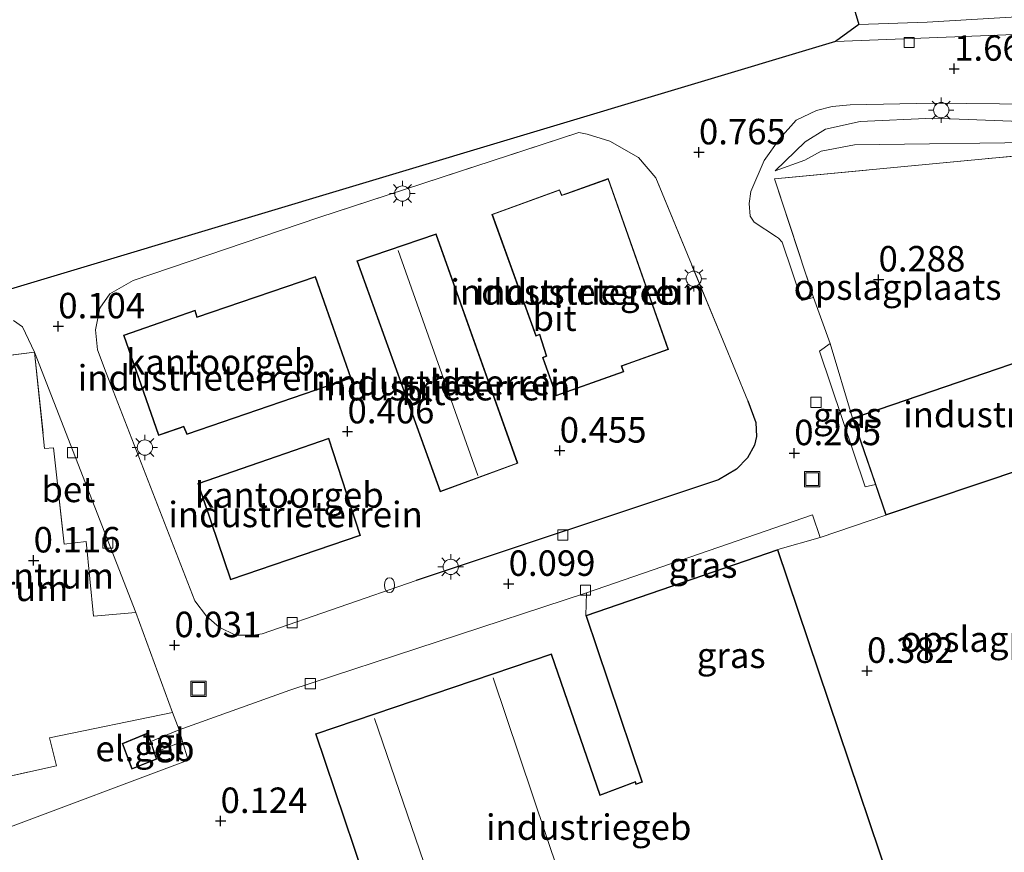
# Model space of a CAD drawing. Units: metres. Extents: x 127233 to 129371, y 462500 to 468753.
# Drawn here: x 128316 to 128413, y 464526 to 464608 of the extents above; entities that cross this region are included whole.
import ezdxf
from ezdxf.enums import TextEntityAlignment as Align

# ---------------------------------------------------------------- set-up
doc = ezdxf.new("R2010")
doc.units = ezdxf.units.M
doc.linetypes.add('IE-TERREINAFSCHEIDING', pattern=[10, 8, -2])
doc.layers.get('0').update_dxf_attribs({"lineweight": 25})
for name, color, linetype, lineweight in [('B-ME-GR-STRUIKEN-GV-B6', 93, 'Continuous', 18), ('B-ME-GW-KRUINLIJN-L-B1', 93, 'Continuous', 18), ('B-ME-GW-TEENLIJN-L-B1', 93, 'Continuous', 18), ('B-ME-IE-GRASLAND-GV-B6', 93, 'Continuous', 18), ('B-ME-IE-GRONDWERKLIJN-GROND_INGERICHT-GV-B6', 253, 'Continuous', 18), ('B-ME-IE-INRICHTINGSELEMENT-S-B1', 253, 'Continuous', 18), ('B-ME-IE-MEUBILAIR_WEGMEUBILAIR-LICHTMAST-S-B1', 8, 'Continuous', 18), ('B-ME-IE-TERREINAFSCHEIDING-DOORGANG-L-B1', 8, 'IE-TERREINAFSCHEIDING-KUNSTMATIG-OPEN', 18), ('B-ME-IE-TERREINAFSCHEIDING-RASTERHEKWERK-L-B1', 8, 'IE-TERREINAFSCHEIDING', 18), ('B-ME-KG-KADASTRAAL-DAKRAND-L-B1', 13, 'Continuous', 18), ('B-ME-KG-KADASTRAAL-NOKLIJN-L-B1', 13, 'Continuous', 18), ('B-ME-OG-BEBOUWING-GV-B6', 173, 'Continuous', 18), ('B-ME-VH-VERH_SOORT-BETON-OVERIG-GV-B6', 8, 'IE-TERREINAFSCHEIDING-NATUURLIJK-HOUTWAL', 18), ('B-ME-VH-VERH_SOORT-BITUMEN-GV-B6', 8, 'IE-TERREINAFSCHEIDING-NATUURLIJK-HOUTWAL', 18), ('B-ME-VH-VERH_SOORT-TEGELS-GV-B6', 8, 'Continuous', 18), ('B-ME-VV-KOLK-S-B1', 8, 'Continuous', 18)]:
    doc.layers.add(name, color=color, linetype=linetype, lineweight=lineweight)
for name, color, linetype in [('B-ME-GW-HOOGTEPUNT-S-B1', 10, 'Continuous'), ('B-ME-IE-TERREINAFSCHEIDING-HAAG-L-B1', 10, 'Continuous'), ('B-ME-KG-KADASTRAAL-OPNAMEDTMGRENS-L-B1', 10, 'Continuous')]:
    doc.layers.add(name, color=color, linetype=linetype)
doc.styles.add('NLCS-ISO', font='NLCS-ISO.TTF')
doc.linetypes.add('IE-TERREINAFSCHEIDING-KUNSTMATIG-OPEN', pattern='A,7,-1.5,[67,NLCS.SHX,S=0.75,R=0,X=0,Y=0],-1.5', length=10)
doc.linetypes.add('IE-TERREINAFSCHEIDING-NATUURLIJK-HOUTWAL', pattern='A,7,-1.5,[67,NLCS.SHX,S=0.75,R=45,X=0,Y=0],-1.5,7,-1.5,[70,NLCS.SHX,S=0.75,R=0,X=0,Y=0],-1.5', length=20)

# ---------------------------------------------------------------- blocks, each defined once
blk = doc.blocks.new('hoogtepunt')
for p, q in [((-0.5, 0), (0.5, 0)), ((0, 0.5), (0, -0.5))]:
    blk.add_line(p, q)
blk = doc.blocks.new('brandkraan')
blk.add_ellipse((0, 0), major_axis=(-0.729, 0), ratio=0.685994)
blk = doc.blocks.new('lantaarnpaal')
for p, q in [((0, 0.75), (0, 1.25)), ((-0.75, 0), (-1.25, 0)), ((-0.884, 0.884), (-0.53, 0.53)), ((0.53, 0.53), (0.884, 0.884)), ((0.75, 0), (1.25, 0)), ((-0.53, -0.53), (-0.884, -0.884)), ((0, -0.75), (0, -1.25)), ((0.53, -0.53), (0.884, -0.884))]:
    blk.add_line(p, q)
blk.add_circle((0, 0), 0.75)
blk = doc.blocks.new('kolk')
blk.add_lwpolyline([(-0.5, -0.5), (0.5, -0.5), (0.5, 0.5), (-0.5, 0.5)], close=True)
blk = doc.blocks.new('put')
for p, q in [((0.75, 0.75), (-0.75, 0.75)), ((-0.75, 0.75), (-0.75, -0.75)), ((0.75, -0.75), (0.75, 0.75)), ((-0.75, -0.75), (0.75, -0.75))]:
    blk.add_line(p, q)
blk.add_lwpolyline([(-0.625, 0.625), (0.625, 0.625), (0.625, -0.625), (-0.625, -0.625)], close=True)

msp = doc.modelspace()

# ---------------------------------------------------------------- linework, layer by layer
at = {"layer": 'B-ME-GR-STRUIKEN-GV-B6'}
for points in [[(128315.612, 464578.175, 0.022), (128316.501, 464577.566, 0.018), (128317.689, 464575.065, 0.014)], [(128317.689, 464575.065, 0.014), (128300.127, 464572.88, 0.071)], [(128309.179, 464532.117, 0.21), (128319.827, 464534.482, 0.288), (128319.167, 464537.231, 0.239), (128331.228, 464539.705, 0.088), (128331.86, 464537.989, 0.096), (128329.099, 464536.862, 0.165), (128328.816, 464537.696, 0.165), (128326.269, 464536.664, 0.165), (128327.231, 464534.132, 0.165), (128329.691, 464535.115, 0.165), (128329.462, 464535.79, 0.165), (128332.206, 464536.865, 0.104), (128332.771, 464535.029, 0.116), (128314.799, 464528.271, 0.214)]]:
    msp.add_polyline3d(points, dxfattribs=at)
at = {"layer": 'B-ME-GW-KRUINLIJN-L-B1'}
msp.add_polyline3d([(128444.092, 464533.497, 0.357), (128443.154, 464540.261, 0.586), (128434.137, 464567.242, 1.325), (128425.126, 464593.283, 1.791), (128423.875, 464595.637, 1.754), (128422.285, 464597.028, 1.799), (128420.522, 464597.555, 1.84), (128417.837, 464597.588, 1.758), (128405.874, 464598.034, 1.382), (128398.695, 464597.722, 1.06), (128395.289, 464596.957, 0.835), (128393.307, 464595.72, 0.835), (128390.365, 464592.856, 0.606)], dxfattribs=at)
at = {"layer": 'B-ME-GW-TEENLIJN-L-B1'}
msp.add_polyline3d([(128390.365, 464592.856, 0.606), (128393.288, 464593.924, 0.431), (128394.889, 464594.797, 0.361), (128398.153, 464595.432, 0.402), (128417.822, 464595.677, 0.382), (128419.964, 464595.259, 0.406), (128420.629, 464594.519, 0.398), (128421.161, 464593.745, 0.386), (128431.46, 464564.434, 0.402), (128437.184, 464550.037, 0.468), (128444.092, 464533.497, 0.357)], dxfattribs=at)
at = {"layer": 'B-ME-IE-GRASLAND-GV-B6'}
for points in [[(128398.589, 464607.234, 1.398), (128394.434, 464621.145, 0.808)], [(128422.848, 464608.507, 1.998), (128405.269, 464607.474, 1.549), (128398.589, 464607.234, 1.398)], [(128419.241, 464594.827, 0.374), (128390.307, 464592.073, 0.394), (128394.132, 464580.452, 0.296), (128392.974, 464580.138, 0.337), (128391.063, 464585.869, 0.423), (128390.706, 464586.267, 0.447), (128390.496, 464586.385, 0.459), (128388.286, 464587.818, 0.541), (128387.918, 464588.433, 0.562), (128387.808, 464589.649, 0.594), (128387.969, 464590.824, 0.664), (128389.269, 464593.875, 0.798), (128390.81, 464596.031, 0.909), (128392.41, 464597.828, 1.023), (128394.421, 464598.78, 1.06), (128395.968, 464599.192, 1.162), (128397.712, 464599.353, 1.162), (128405.871, 464599.525, 1.411), (128415.624, 464599.402, 1.75)], [(128422.285, 464597.028, 1.799), (128423.875, 464595.637, 1.754), (128425.126, 464593.283, 1.791), (128434.137, 464567.242, 1.325), (128443.154, 464540.261, 0.586), (128444.092, 464533.497, 0.357), (128437.184, 464550.037, 0.468), (128431.46, 464564.434, 0.402), (128421.161, 464593.745, 0.386), (128420.629, 464594.519, 0.398), (128419.964, 464595.259, 0.406), (128417.822, 464595.677, 0.382), (128398.153, 464595.432, 0.402), (128394.889, 464594.797, 0.361), (128393.288, 464593.924, 0.431), (128390.365, 464592.856, 0.606), (128393.307, 464595.72, 0.835), (128395.289, 464596.957, 0.835), (128398.695, 464597.722, 1.06), (128405.874, 464598.034, 1.382), (128417.837, 464597.588, 1.758), (128420.522, 464597.555, 1.84), (128422.285, 464597.028, 1.799)], [(128393.307, 464595.72, 0.835), (128390.365, 464592.856, 0.606), (128393.288, 464593.924, 0.431), (128394.889, 464594.797, 0.361), (128398.153, 464595.432, 0.402), (128417.822, 464595.677, 0.382), (128419.964, 464595.259, 0.406), (128420.629, 464594.519, 0.398), (128421.161, 464593.745, 0.386), (128431.46, 464564.434, 0.402), (128437.184, 464550.037, 0.468), (128444.092, 464533.497, 0.357), (128443.154, 464540.261, 0.586), (128434.137, 464567.242, 1.325), (128425.126, 464593.283, 1.791), (128423.875, 464595.637, 1.754), (128422.285, 464597.028, 1.799), (128420.522, 464597.555, 1.84), (128417.837, 464597.588, 1.758), (128405.874, 464598.034, 1.382), (128398.695, 464597.722, 1.06), (128395.289, 464596.957, 0.835), (128393.307, 464595.72, 0.835)], [(128400.194, 464562.071, 0.333), (128399.202, 464561.844, 0.365), (128394.727, 464575.176, 0.243), (128395.745, 464575.926, 0.312), (128397.942, 464568.583, 0.333), (128400.194, 464562.071, 0.333)], [(128390.616, 464555.688, 0.263), (128371.771, 464549.227, 0.263), (128371.835, 464551.447, 0.039), (128394.041, 464559.118, 0.186), (128394.795, 464556.88, 0.341), (128390.616, 464555.688, 0.263)]]:
    msp.add_polyline3d(points, dxfattribs=at)
at = {"layer": 'B-ME-IE-GRONDWERKLIJN-GROND_INGERICHT-GV-B6'}
for points in [[(128378.645, 464592.186, 0.553), (128385.251, 464576.185, 0.3), (128387.688, 464570.287, 0.186), (128388.45, 464568.174, 0.137), (128388.518, 464566.809, 0.104), (128388.348, 464565.954, 0.108), (128387.645, 464564.706, 0.12), (128386.567, 464563.58, 0.169), (128384.815, 464562.535, 0.153), (128355.144, 464552.658, 0.043), (128340.007, 464547.412, 0.018), (128339.134, 464547.28, 0.022), (128337.415, 464547.302, 0.035), (128335.808, 464548.063, 0.063), (128334.573, 464549.166, 0.071), (128333.418, 464550.668, 0.092), (128324.728, 464573.043, 0.067), (128323.85, 464575.288, 0.096), (128323.65, 464577.25, 0.129), (128324.1, 464579.392, 0.165), (128325.07, 464580.803, 0.145), (128327.359, 464582.092, 0.153), (128345.579, 464588.284, 0.194), (128371.096, 464596.619, 0.5), (128371.9, 464596.465, 0.602), (128374.129, 464595.769, 0.529), (128376.95, 464594.19, 0.525), (128378.645, 464592.186, 0.553)], [(128394.132, 464580.452, 0.296), (128390.307, 464592.073, 0.394), (128419.241, 464594.827, 0.374), (128425.129, 464577.884, 0.333), (128397.942, 464568.583, 0.333), (128395.745, 464575.926, 0.312), (128394.132, 464580.452, 0.296)], [(128373.991, 464592.12, 0.623), (128369.902, 464590.647, 0.623), (128369.425, 464590.495, 0.623), (128369.211, 464591.019, 0.623), (128362.564, 464588.598, 0.623), (128366.863, 464576.653, 0.623), (128367.222, 464576.784, 0.623), (128367.904, 464574.695, 0.623), (128367.529, 464574.546, 0.623), (128368.869, 464570.792, 0.623), (128375.515, 464573.139, 0.623), (128375.328, 464573.711, 0.623), (128376.381, 464574.087, 0.623), (128379.889, 464575.343, 0.623), (128373.991, 464592.12, 0.623)], [(128365.11, 464564.161, 0.508), (128357.093, 464586.678, 0.508), (128349.304, 464584.019, 0.508), (128357.497, 464561.375, 0.508), (128365.11, 464564.161, 0.508)], [(128329.854, 464566.883, 0.026), (128331.884, 464567.583, 0.026), (128332.302, 464567.745, 0.026), (128332.636, 464566.979, 0.026), (128348.739, 464572.524, 0.026), (128345.266, 464582.49, 0.026), (128333.647, 464578.533, 0.026), (128333.435, 464579.185, 0.026), (128326.406, 464576.732, 0.026), (128329.854, 464566.883, 0.026)], [(128300.127, 464572.88, 0.071), (128317.689, 464575.065, 0.014)], [(128317.689, 464575.065, 0.014), (128318.673, 464565.612, 0.084), (128319.55, 464565.671, 0.08), (128320.579, 464556.214, 0.088), (128322.753, 464556.477, 0.063), (128323.461, 464549.163, 0.051), (128327.612, 464549.521, 0.043), (128331.228, 464539.705, 0.088), (128319.167, 464537.231, 0.239), (128319.827, 464534.482, 0.288), (128309.179, 464532.117, 0.21)], [(128428.394, 464568.201, 0.333), (128438.411, 464538.679, 0.374), (128414.689, 464530.584, 0.374), (128416.677, 464524.742, 0.374), (128402.634, 464520.081, 0.263), (128390.616, 464555.688, 0.263), (128394.795, 464556.88, 0.341), (128401.232, 464559.07, 0.333), (128428.394, 464568.201, 0.333)], [(128349.66, 464557.089, 0.19), (128346.547, 464566.636, 0.19), (128333.703, 464562.171, 0.19), (128336.921, 464552.716, 0.19), (128349.66, 464557.089, 0.19)], [(128314.799, 464528.271, 0.214), (128332.771, 464535.029, 0.116), (128332.206, 464536.865, 0.104), (128331.86, 464537.989, 0.096), (128342.734, 464541.889, -0.023), (128371.835, 464551.447, 0.039), (128371.771, 464549.227, 0.263)], [(128371.771, 464549.227, 0.263), (128377.272, 464532.91, 0.263), (128376.713, 464532.712, 0.263), (128376.651, 464532.919, 0.263), (128373.181, 464531.614, 0.263), (128368.413, 464545.461, 0.263), (128345.262, 464537.606, 0.263), (128351.839, 464518.095, 0.263), (128347.578, 464516.613, 0.263), (128350.554, 464507.991, 0.263), (128332.353, 464502.877, 0.459), (128331.149, 464506.591, 0.41), (128325.08, 464504.925, 0.423), (128323.234, 464504.355, 0.443), (128324.315, 464500.764, 0.492), (128318.65, 464498.925, 0.492), (128319.292, 464496.627, 0.492), (128324.981, 464498.545, 0.492), (128325.65, 464496.299, 0.423), (128327.209, 464491.103, 0.495), (128303.039, 464489.335, 0.881)]]:
    msp.add_polyline3d(points, dxfattribs=at)
at = {"layer": 'B-ME-IE-TERREINAFSCHEIDING-DOORGANG-L-B1'}
for p, q in [((128395.745, 464575.926, 0.312), (128394.132, 464580.452, 0.296)), ((128385.251, 464576.185, 0.3), (128387.688, 464570.287, 0.186)), ((128401.232, 464559.07, 0.333), (128394.795, 464556.88, 0.341))]:
    msp.add_line(p, q, dxfattribs=at)
at = {"layer": 'B-ME-IE-TERREINAFSCHEIDING-HAAG-L-B1'}
msp.add_polyline3d([(128387.688, 464570.287, 0.186), (128388.45, 464568.174, 0.137), (128388.518, 464566.809, 0.104), (128388.348, 464565.954, 0.108), (128387.645, 464564.706, 0.12), (128386.567, 464563.58, 0.169), (128384.815, 464562.535, 0.153), (128355.144, 464552.658, 0.043)], dxfattribs=at)
at = {"layer": 'B-ME-IE-TERREINAFSCHEIDING-RASTERHEKWERK-L-B1'}
for p, q in [((128395.745, 464575.926, 0.312), (128397.942, 464568.583, 0.333)), ((128390.616, 464555.688, 0.263), (128394.795, 464556.88, 0.341))]:
    msp.add_line(p, q, dxfattribs=at)
for points in [[(128385.251, 464576.185, 0.3), (128378.645, 464592.186, 0.553), (128376.95, 464594.19, 0.525), (128374.129, 464595.769, 0.529), (128371.9, 464596.465, 0.602), (128371.096, 464596.619, 0.5), (128345.579, 464588.284, 0.194)], [(128425.129, 464577.884, 0.333), (128419.241, 464594.827, 0.374), (128390.307, 464592.073, 0.394), (128394.132, 464580.452, 0.296)], [(128317.689, 464575.065, 0.014), (128300.127, 464572.88, 0.071), (128300.105, 464571.692, 0.063)], [(128317.689, 464575.065, 0.014), (128318.673, 464565.612, 0.084), (128319.55, 464565.671, 0.08), (128320.579, 464556.214, 0.088), (128322.753, 464556.477, 0.063), (128323.461, 464549.163, 0.051), (128327.612, 464549.521, 0.043)], [(128307.539, 464537.219, 0.153), (128309.179, 464532.117, 0.21), (128319.827, 464534.482, 0.288), (128319.167, 464537.231, 0.239)]]:
    msp.add_polyline3d(points, dxfattribs=at)
at = {"layer": 'B-ME-KG-KADASTRAAL-DAKRAND-L-B1'}
for points in [[(128373.961, 464592.056, 7.797), (128379.825, 464575.373, 7.852), (128376.364, 464574.134, 7.832), (128375.265, 464573.742, 8.559), (128375.452, 464573.17, 8.6), (128368.899, 464570.856, 8.608), (128367.592, 464574.517, 8.608), (128367.966, 464574.666, 8.612), (128367.253, 464576.849, 8.612), (128366.893, 464576.717, 8.612), (128362.628, 464588.568, 8.673), (128369.183, 464590.956, 8.644), (128369.396, 464590.433, 8.379), (128369.918, 464590.6, 7.93), (128373.961, 464592.056, 7.797)], [(128365.046, 464564.191, 4.005), (128357.527, 464561.439, 3.923), (128349.368, 464583.988, 3.911), (128357.062, 464586.615, 3.923), (128365.046, 464564.191, 4.005)], [(128345.236, 464582.427, 7.604), (128348.675, 464572.555, 7.554), (128332.663, 464567.041, 7.562), (128332.329, 464567.809, 7.566), (128331.867, 464567.63, 5.222), (128329.885, 464566.946, 5.238), (128326.47, 464576.701, 5.271), (128333.403, 464579.121, 5.271), (128333.615, 464578.469, 7.64), (128345.236, 464582.427, 7.604)], [(128425.098, 464577.821, 8.304), (128428.331, 464568.232, 8.342), (128401.263, 464559.133, 8.391), (128398.006, 464568.552, 8.404), (128425.098, 464577.821, 8.304)], [(128346.514, 464566.572, 6.439), (128349.597, 464557.12, 6.447), (128336.952, 464552.78, 6.455), (128333.766, 464562.14, 6.451), (128346.514, 464566.572, 6.439)], [(128390.585, 464555.625, 8.445), (128402.571, 464520.112, 8.371), (128383.804, 464513.677, 8.383), (128383.48, 464513.573, 5.087), (128383.548, 464513.343, 5.099), (128351.045, 464506.721, 4.834), (128347.642, 464516.582, 4.866), (128351.902, 464518.064, 6.206), (128345.325, 464537.575, 6.353), (128368.382, 464545.398, 6.329), (128373.15, 464531.549, 6.263), (128376.618, 464532.853, 5.079), (128376.68, 464532.647, 5.095), (128377.335, 464532.879, 8.359), (128371.834, 464549.196, 8.461), (128390.585, 464555.625, 8.445)], [(128328.786, 464537.631, 3.079), (128329.628, 464535.144, 3.065), (128327.26, 464534.197, 3.065), (128326.333, 464536.636, 3.069), (128328.786, 464537.631, 3.079)]]:
    msp.add_polyline3d(points, dxfattribs=at)
at = {"layer": 'B-ME-KG-KADASTRAAL-NOKLIJN-L-B1'}
for p, q in [((128361.175, 464562.965, 5.083), (128353.363, 464585.033, 5.099)), ((128373.447, 464511.068, 8.252), (128362.684, 464543.107, 8.224)), ((128351.059, 464539.117, 8.15), (128361.489, 464508.55, 8.154))]:
    msp.add_line(p, q, dxfattribs=at)
at = {"layer": 'B-ME-KG-KADASTRAAL-OPNAMEDTMGRENS-L-B1'}
msp.add_polyline3d([(128394.434, 464621.145, 0.808), (128398.589, 464607.234, 1.398), (128396.28, 464605.557, 1.283), (128306.377, 464578.555, 0.128), (128305.923, 464583.323, 0.112), (128305.751, 464585.131, 0.125), (128305.589, 464586.835, 0.255), (128311.896, 464597.935, 0.336), (128310.987, 464608.004, 0.336)], dxfattribs=at)
at = {"layer": 'B-ME-OG-BEBOUWING-GV-B6'}
for points in [[(128373.991, 464592.12, 0.623), (128379.889, 464575.343, 0.623), (128376.381, 464574.087, 0.623), (128375.328, 464573.711, 0.623), (128375.515, 464573.139, 0.623), (128368.869, 464570.792, 0.623), (128367.529, 464574.546, 0.623), (128367.904, 464574.695, 0.623), (128367.222, 464576.784, 0.623), (128366.863, 464576.653, 0.623), (128362.564, 464588.598, 0.623), (128369.211, 464591.019, 0.623), (128369.425, 464590.495, 0.623), (128369.902, 464590.647, 0.623), (128373.991, 464592.12, 0.623)], [(128365.11, 464564.161, 0.508), (128357.497, 464561.375, 0.508), (128349.304, 464584.019, 0.508), (128357.093, 464586.678, 0.508), (128365.11, 464564.161, 0.508)], [(128345.266, 464582.49, 0.026), (128348.739, 464572.524, 0.026), (128332.636, 464566.979, 0.026), (128332.302, 464567.745, 0.026), (128331.884, 464567.583, 0.026), (128329.854, 464566.883, 0.026), (128326.406, 464576.732, 0.026), (128333.435, 464579.185, 0.026), (128333.647, 464578.533, 0.026), (128345.266, 464582.49, 0.026)], [(128425.129, 464577.884, 0.333), (128428.394, 464568.201, 0.333), (128401.232, 464559.07, 0.333), (128400.194, 464562.071, 0.333), (128397.942, 464568.583, 0.333), (128425.129, 464577.884, 0.333)], [(128346.547, 464566.636, 0.19), (128349.66, 464557.089, 0.19), (128336.921, 464552.716, 0.19), (128333.703, 464562.171, 0.19), (128346.547, 464566.636, 0.19)], [(128390.616, 464555.688, 0.263), (128402.634, 464520.081, 0.263), (128383.82, 464513.63, 0.263), (128383.542, 464513.54, 0.263), (128383.612, 464513.305, 0.263), (128351.012, 464506.663, 0.263), (128350.554, 464507.991, 0.263), (128347.578, 464516.613, 0.263), (128351.839, 464518.095, 0.263), (128345.262, 464537.606, 0.263), (128368.413, 464545.461, 0.263), (128373.181, 464531.614, 0.263), (128376.651, 464532.919, 0.263), (128376.713, 464532.712, 0.263), (128377.272, 464532.91, 0.263), (128371.771, 464549.227, 0.263), (128390.616, 464555.688, 0.263)], [(128329.099, 464536.862, 0.165), (128329.462, 464535.79, 0.165), (128329.691, 464535.115, 0.165), (128327.231, 464534.132, 0.165), (128326.269, 464536.664, 0.165), (128328.816, 464537.696, 0.165), (128329.099, 464536.862, 0.165)]]:
    msp.add_polyline3d(points, dxfattribs=at)
at = {"layer": 'B-ME-VH-VERH_SOORT-BETON-OVERIG-GV-B6'}
msp.add_polyline3d([(128317.689, 464575.065, 0.014), (128327.612, 464549.521, 0.043), (128323.461, 464549.163, 0.051), (128322.753, 464556.477, 0.063), (128320.579, 464556.214, 0.088), (128319.55, 464565.671, 0.08), (128318.673, 464565.612, 0.084), (128317.689, 464575.065, 0.014)], dxfattribs=at)
at = {"layer": 'B-ME-VH-VERH_SOORT-BITUMEN-GV-B6'}
for points in [[(128306.377, 464578.555, 0.128), (128396.28, 464605.557, 1.283), (128413.855, 464606.253, 1.811), (128427.297, 464606.913, 1.946), (128429.849, 464607.33, 1.967), (128431.705, 464608.238, 1.95)], [(128415.624, 464599.402, 1.75), (128405.871, 464599.525, 1.411), (128397.712, 464599.353, 1.162), (128395.968, 464599.192, 1.162), (128394.421, 464598.78, 1.06), (128392.41, 464597.828, 1.023), (128390.81, 464596.031, 0.909), (128389.269, 464593.875, 0.798), (128387.969, 464590.824, 0.664), (128387.808, 464589.649, 0.594), (128387.918, 464588.433, 0.562), (128388.286, 464587.818, 0.541), (128390.496, 464586.385, 0.459), (128390.706, 464586.267, 0.447), (128391.063, 464585.869, 0.423), (128392.974, 464580.138, 0.337), (128394.132, 464580.452, 0.296), (128395.745, 464575.926, 0.312), (128394.727, 464575.176, 0.243), (128399.202, 464561.844, 0.365), (128400.194, 464562.071, 0.333), (128401.232, 464559.07, 0.333), (128394.795, 464556.88, 0.341), (128394.041, 464559.118, 0.186), (128371.835, 464551.447, 0.039), (128342.734, 464541.889, -0.023), (128331.86, 464537.989, 0.096), (128331.228, 464539.705, 0.088), (128327.612, 464549.521, 0.043), (128317.689, 464575.065, 0.014), (128316.501, 464577.566, 0.018), (128315.612, 464578.175, 0.022)], [(128324.1, 464579.392, 0.165), (128323.65, 464577.25, 0.129), (128323.85, 464575.288, 0.096), (128324.728, 464573.043, 0.067), (128333.418, 464550.668, 0.092), (128334.573, 464549.166, 0.071), (128335.808, 464548.063, 0.063), (128337.415, 464547.302, 0.035), (128339.134, 464547.28, 0.022), (128340.007, 464547.412, 0.018), (128355.144, 464552.658, 0.043), (128384.815, 464562.535, 0.153), (128386.567, 464563.58, 0.169), (128387.645, 464564.706, 0.12), (128388.348, 464565.954, 0.108), (128388.518, 464566.809, 0.104), (128388.45, 464568.174, 0.137), (128387.688, 464570.287, 0.186), (128385.251, 464576.185, 0.3), (128378.645, 464592.186, 0.553), (128376.95, 464594.19, 0.525), (128374.129, 464595.769, 0.529), (128371.9, 464596.465, 0.602), (128371.096, 464596.619, 0.5), (128345.579, 464588.284, 0.194), (128327.359, 464582.092, 0.153), (128325.07, 464580.803, 0.145), (128324.1, 464579.392, 0.165)]]:
    msp.add_polyline3d(points, dxfattribs=at)
at = {"layer": 'B-ME-VH-VERH_SOORT-TEGELS-GV-B6'}
for points in [[(128396.28, 464605.557, 1.283), (128398.589, 464607.234, 1.398), (128405.269, 464607.474, 1.549), (128422.848, 464608.507, 1.998)], [(128431.705, 464608.238, 1.95), (128429.849, 464607.33, 1.967), (128427.297, 464606.913, 1.946), (128413.855, 464606.253, 1.811), (128396.28, 464605.557, 1.283)], [(128329.099, 464536.862, 0.165), (128331.86, 464537.989, 0.096), (128332.206, 464536.865, 0.104), (128329.462, 464535.79, 0.165), (128329.099, 464536.862, 0.165)]]:
    msp.add_polyline3d(points, dxfattribs=at)

# ---------------------------------------------------------------- block references
at = {"layer": 'B-ME-GW-HOOGTEPUNT-S-B1', "rotation": 90}
for p in [(128407.93, 464602.893, 1.668), (128407.93, 464602.893, 1.668), (128382.885, 464594.685, 0.765), (128382.885, 464594.685, 0.765), (128400.511, 464582.208, 0.288), (128400.511, 464582.208, 0.288), (128320.015, 464577.611, 0.104), (128320.015, 464577.611, 0.104), (128348.4, 464567.298, 0.406), (128348.4, 464567.298, 0.406), (128369.219, 464565.412, 0.455), (128369.219, 464565.412, 0.455), (128392.238, 464565.16, 0.205), (128392.238, 464565.16, 0.205), (128317.594, 464554.63, 0.116), (128317.594, 464554.63, 0.116), (128364.208, 464552.333, 0.099), (128364.208, 464552.333, 0.099), (128331.416, 464546.316, 0.031), (128331.416, 464546.316, 0.031), (128399.377, 464543.794, 0.382), (128399.377, 464543.794, 0.382), (128335.943, 464529.06, 0.124), (128335.943, 464529.06, 0.124)]:
    msp.add_blockref('hoogtepunt', p, dxfattribs=at)
at = {"layer": 'B-ME-IE-INRICHTINGSELEMENT-S-B1', "rotation": 90}
for name, p in [('put', (128393.989, 464562.611, 0.272)), ('brandkraan', (128352.522, 464552.201, 0.047)), ('put', (128333.781, 464542.02, 0.035))]:
    msp.add_blockref(name, p, dxfattribs=at)
at = {"layer": 'B-ME-IE-MEUBILAIR_WEGMEUBILAIR-LICHTMAST-S-B1', "rotation": 90}
for p in [(128406.662, 464598.827, 1.55), (128353.777, 464590.64, 0.488), (128382.37, 464582.279, 0.525), (128328.51, 464565.712, -0.006), (128358.524, 464553.992, 0.096)]:
    msp.add_blockref('lantaarnpaal', p, dxfattribs=at)
at = {"layer": 'B-ME-VV-KOLK-S-B1', "rotation": 90}
for p in [(128403.515, 464605.468, 1.431), (128394.371, 464570.149, 0.182), (128321.414, 464565.199, -0.076), (128324.877, 464556.349, -0.047), (128369.532, 464557.121, 0.092), (128371.755, 464551.706, 0.092), (128342.959, 464548.524, 0.026), (128344.749, 464542.53, 0.026)]:
    msp.add_blockref('kolk', p, dxfattribs=at)

# ---------------------------------------------------------------- texts
at = {"layer": 'B-ME-GW-HOOGTEPUNT-S-B1', "ltscale": 0.2, "style": 'NLCS-ISO'}
for s, p in [('1.668', (128407.93, 464602.893, 1.668)), ('1.668', (128407.93, 464602.893, 1.668)), ('0.765', (128382.885, 464594.685, 0.765)), ('0.765', (128382.885, 464594.685, 0.765)), ('0.288', (128400.511, 464582.208, 0.288)), ('0.288', (128400.511, 464582.208, 0.288)), ('0.104', (128320.015, 464577.611, 0.104)), ('0.104', (128320.015, 464577.611, 0.104)), ('0.406', (128348.4, 464567.298, 0.406)), ('0.406', (128348.4, 464567.298, 0.406)), ('0.455', (128369.219, 464565.412, 0.455)), ('0.455', (128369.219, 464565.412, 0.455)), ('0.205', (128392.238, 464565.16, 0.205)), ('0.205', (128392.238, 464565.16, 0.205)), ('0.116', (128317.594, 464554.63, 0.116)), ('0.116', (128317.594, 464554.63, 0.116)), ('0.099', (128364.208, 464552.333, 0.099)), ('0.099', (128364.208, 464552.333, 0.099)), ('0.031', (128331.416, 464546.316, 0.031)), ('0.031', (128331.416, 464546.316, 0.031)), ('0.382', (128399.377, 464543.794, 0.382)), ('0.382', (128399.377, 464543.794, 0.382)), ('0.124', (128335.943, 464529.06, 0.124)), ('0.124', (128335.943, 464529.06, 0.124))]:
    msp.add_text(s, height=2.5, dxfattribs=at).set_placement(p, align=Align.BOTTOM_LEFT)
at = {"layer": 'B-ME-IE-GRASLAND-GV-B6', "ltscale": 0.2, "style": 'NLCS-ISO'}
for p in [(128397.4605, 464568.885), (128383.283, 464554.1725), (128386.049, 464545.314)]:
    msp.add_text('gras', height=2.5, dxfattribs=at).set_placement(p, align=Align.MIDDLE_CENTER)
at = {"layer": 'B-ME-IE-GRONDWERKLIJN-GROND_INGERICHT-GV-B6', "ltscale": 0.2, "style": 'NLCS-ISO'}
for s, p in [('opslagplaats', (128402.3754, 464581.4567)), ('industrieterrein', (128370.9723, 464580.9833)), ('industrieterrein', (128334.4023, 464572.5537)), ('industrieterrein', (128358.8228, 464572.0788)), ('industrieterrein', (128357.8029, 464571.5838)), ('industrieterrein', (128343.2982, 464559.1402)), ('woonwagencentrum', (128308.9628, 464553.1229)), ('woonwagencentrum', (128304.4864, 464551.887)), ('opslagplaats', (128412.8713, 464546.9029))]:
    msp.add_text(s, height=2.5, dxfattribs=at).set_placement(p, align=Align.MIDDLE_CENTER)
at = {"layer": 'B-ME-OG-BEBOUWING-GV-B6', "ltscale": 0.2, "style": 'NLCS-ISO'}
for s, p in [('industriegeb', (128370.9723, 464580.9833)), ('kantoorgeb', (128335.9435, 464574.1144)), ('lds', (128358.8228, 464572.0788)), ('industriegeb', (128413.0033, 464568.9488)), ('kantoorgeb', (128342.6756, 464561.0496)), ('el.geb', (128328.5239, 464536.1601)), ('industriegeb', (128372.0639, 464528.4555))]:
    msp.add_text(s, height=2.5, dxfattribs=at).set_placement(p, align=Align.MIDDLE_CENTER)
at = {"layer": 'B-ME-VH-VERH_SOORT-BETON-OVERIG-GV-B6', "ltscale": 0.2, "style": 'NLCS-ISO'}
msp.add_text('bet', height=2.5, dxfattribs=at).set_placement((128321.0007, 464561.5985), align=Align.MIDDLE_CENTER)
at = {"layer": 'B-ME-VH-VERH_SOORT-BITUMEN-GV-B6', "ltscale": 0.2, "style": 'NLCS-ISO'}
for p in [(128368.7164, 464578.4047), (128355.8549, 464571.1269)]:
    msp.add_text('bit', height=2.5, dxfattribs=at).set_placement(p, align=Align.MIDDLE_CENTER)
at = {"layer": 'B-ME-VH-VERH_SOORT-TEGELS-GV-B6', "ltscale": 0.2, "style": 'NLCS-ISO'}
msp.add_text('tgl', height=2.5, dxfattribs=at).set_placement((128330.3452, 464536.8736), align=Align.MIDDLE_CENTER)

doc.saveas('drawing.dxf')
